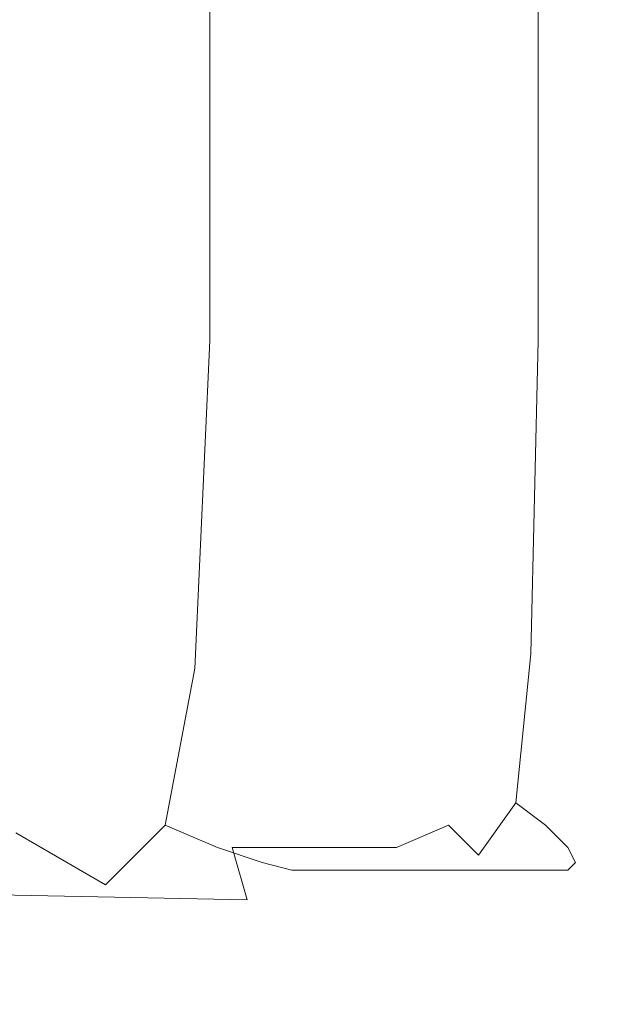
# Model space of a CAD drawing. Extents: x -847 to 847, y -375 to 375.
# Drawn here: x 840 to 847, y -375 to -362 of the extents above; entities that cross this region are included whole.
import ezdxf

# ---------------------------------------------------------------- set-up
doc = ezdxf.new("R2010")
doc.units = 0
doc.header["$LTSCALE"] = 500
doc.header["$MEASUREMENT"] = 0
doc.layers.add('CRS0', color=7, linetype='Continuous')

msp = doc.modelspace()

# ---------------------------------------------------------------- linework, layer by layer
at = {"layer": 'CRS0', "lineweight": 0}
for points, invisible_edges in [([(841.1, -358.2, 149.2), (839.4, -364.6, 148.6), (839.4, -357.1, 148.6), (841.1, -358.2, 149.2)], 15), ([(842.7, -357.7, 203.1), (839.4, -361.9, 203.1), (842.5, -364.8, 202.9), (842.7, -357.7, 203.1)], 15), ([(844.2, -365.9, 202.8), (842.7, -357.7, 203.1), (842.5, -364.8, 202.9), (844.2, -365.9, 202.8)], 15), ([(842.7, -357.7, 203.1), (844.2, -365.9, 202.8), (844.2, -358.5, 203), (842.7, -357.7, 203.1)], 15), ([(839.4, -364.6, 148.6), (841.1, -358.2, 149.2), (841.1, -365.8, 149.2), (839.4, -364.6, 148.6)], 15), ([(842.1, -366.3, 150.3), (841.1, -358.2, 149.2), (842.1, -358.7, 150.3), (842.1, -366.3, 150.3)], 15), ([(841.1, -358.2, 149.2), (842.1, -366.3, 150.3), (841.1, -365.8, 149.2), (841.1, -358.2, 149.2)], 15), ([(844.2, -365.9, 202.8), (845.1, -358.6, 202.7), (844.2, -358.5, 203), (844.2, -365.9, 202.8)], 15), ([(845.1, -358.6, 202.7), (844.2, -365.9, 202.8), (845.1, -366, 202.5), (845.1, -358.6, 202.7)], 15), ([(845.9, -366.1, 202.1), (845.1, -358.6, 202.7), (845.1, -366, 202.5), (845.9, -366.1, 202.1)], 15), ([(845.1, -358.6, 202.7), (845.9, -366.1, 202.1), (845.9, -358.7, 202.3), (845.1, -358.6, 202.7)], 15), ([(842.7, -358.8, 151.9), (842.1, -366.3, 150.3), (842.1, -358.7, 150.3), (842.7, -358.8, 151.9)], 13), ([(845.9, -366.1, 202.1), (846.5, -358.8, 201.5), (845.9, -358.7, 202.3), (845.9, -366.1, 202.1)], 15), ([(842.1, -366.3, 150.3), (842.7, -358.8, 151.9), (842.7, -366.5, 151.9), (842.1, -366.3, 150.3)], 15), ([(843.2, -366.7, 154.1), (842.7, -358.8, 151.9), (843.2, -358.9, 154.1), (843.2, -366.7, 154.1)], 15), ([(842.7, -358.8, 151.9), (843.2, -366.7, 154.1), (842.7, -366.5, 151.9), (842.7, -358.8, 151.9)], 15), ([(843.6, -359, 156.8), (843.2, -366.7, 154.1), (843.2, -358.9, 154.1), (843.6, -359, 156.8)], 15), ([(846.5, -358.8, 201.5), (845.9, -366.1, 202.1), (846.5, -366.3, 201.4), (846.5, -358.8, 201.5)], 15), ([(847, -366.5, 200.3), (846.5, -358.8, 201.5), (846.5, -366.3, 201.4), (847, -366.5, 200.3)], 13), ([(846.5, -358.8, 201.5), (847, -366.5, 200.3), (847, -358.8, 200.3), (846.5, -358.8, 201.5)], 15), ([(847, -366.5, 200.3), (847.3, -358.9, 198.8), (847, -358.8, 200.3), (847, -366.5, 200.3)], 15), ([(847.3, -358.9, 198.8), (847, -366.5, 200.3), (847.3, -366.6, 198.7), (847.3, -358.9, 198.8)], 15), ([(847.4, -366.7, 196.5), (847.3, -358.9, 198.8), (847.3, -366.6, 198.7), (847.4, -366.7, 196.5)], 15), ([(847.3, -358.9, 198.8), (847.4, -366.7, 196.5), (847.4, -359, 196.5), (847.3, -358.9, 198.8)], 15), ([(843.2, -366.7, 154.1), (843.6, -359, 156.8), (843.6, -366.7, 156.8), (843.2, -366.7, 154.1)], 15), ([(844, -366.7, 159.7), (843.6, -359, 156.8), (844, -359, 159.7), (844, -366.7, 159.7)], 15), ([(843.6, -359, 156.8), (844, -366.7, 159.7), (843.6, -366.7, 156.8), (843.6, -359, 156.8)], 15), ([(844, -366.7, 159.7), (844.4, -359, 162.9), (844.4, -366.7, 162.9), (844, -366.7, 159.7)], 15), ([(844.4, -359, 162.9), (844, -366.7, 159.7), (844, -359, 159.7), (844.4, -359, 162.9)], 15), ([(844.7, -366.7, 166), (844.4, -359, 162.9), (844.7, -359, 166), (844.7, -366.7, 166)], 15), ([(844.4, -359, 162.9), (844.7, -366.7, 166), (844.4, -366.7, 162.9), (844.4, -359, 162.9)], 15), ([(844.7, -366.7, 166), (845.1, -359, 169.1), (845.1, -366.7, 169.1), (844.7, -366.7, 166)], 15), ([(845.1, -359, 169.1), (844.7, -366.7, 166), (844.7, -359, 166), (845.1, -359, 169.1)], 15), ([(845.4, -366.7, 172.2), (845.1, -359, 169.1), (845.4, -359, 172.2), (845.4, -366.7, 172.2)], 15), ([(845.1, -359, 169.1), (845.4, -366.7, 172.2), (845.1, -366.7, 169.1), (845.1, -359, 169.1)], 15), ([(845.4, -366.7, 172.2), (845.7, -359, 175.3), (845.7, -366.7, 175.3), (845.4, -366.7, 172.2)], 15), ([(845.7, -359, 175.3), (845.4, -366.7, 172.2), (845.4, -359, 172.2), (845.7, -359, 175.3)], 15), ([(846, -366.7, 178.4), (845.7, -359, 175.3), (846, -359, 178.4), (846, -366.7, 178.4)], 15), ([(845.7, -359, 175.3), (846, -366.7, 178.4), (845.7, -366.7, 175.3), (845.7, -359, 175.3)], 15), ([(846, -366.7, 178.4), (846.3, -359, 181.5), (846.3, -366.7, 181.5), (846, -366.7, 178.4)], 15), ([(846.3, -359, 181.5), (846, -366.7, 178.4), (846, -359, 178.4), (846.3, -359, 181.5)], 15), ([(846.6, -366.7, 184.6), (846.3, -359, 181.5), (846.6, -359, 184.6), (846.6, -366.7, 184.6)], 15), ([(846.3, -359, 181.5), (846.6, -366.7, 184.6), (846.3, -366.7, 181.5), (846.3, -359, 181.5)], 15), ([(846.6, -366.7, 184.6), (846.8, -359, 187.8), (846.8, -366.7, 187.8), (846.6, -366.7, 184.6)], 15), ([(846.8, -359, 187.8), (846.6, -366.7, 184.6), (846.6, -359, 184.6), (846.8, -359, 187.8)], 15), ([(847.1, -366.7, 190.9), (846.8, -359, 187.8), (847.1, -359, 190.9), (847.1, -366.7, 190.9)], 15), ([(846.8, -359, 187.8), (847.1, -366.7, 190.9), (846.8, -366.7, 187.8), (846.8, -359, 187.8)], 15), ([(847.1, -366.7, 190.9), (847.3, -359, 193.8), (847.3, -366.7, 193.8), (847.1, -366.7, 190.9)], 15), ([(847.3, -359, 193.8), (847.1, -366.7, 190.9), (847.1, -359, 190.9), (847.3, -359, 193.8)], 15), ([(847.4, -366.7, 196.5), (847.3, -359, 193.8), (847.4, -359, 196.5), (847.4, -366.7, 196.5)], 15), ([(847.3, -359, 193.8), (847.4, -366.7, 196.5), (847.3, -366.7, 193.8), (847.3, -359, 193.8)], 15), ([(842.3, -368.9, 202.8), (839.4, -361.9, 203.1), (838.4, -366, 202.9), (842.3, -368.9, 202.8)], 15), ([(839.4, -361.9, 203.1), (842.3, -368.9, 202.8), (842.5, -364.8, 202.9), (839.4, -361.9, 203.1)], 15), ([(839.4, -364.6, 148.6), (840.9, -370.1, 149.2), (839.2, -368.8, 148.6), (839.4, -364.6, 148.6)], 15), ([(840.9, -370.1, 149.2), (839.4, -364.6, 148.6), (841.1, -365.8, 149.2), (840.9, -370.1, 149.2)], 15), ([(842.3, -368.9, 202.8), (844.2, -365.9, 202.8), (842.5, -364.8, 202.9), (842.3, -368.9, 202.8)], 15), ([(842.1, -366.3, 150.3), (840.9, -370.1, 149.2), (841.1, -365.8, 149.2), (842.1, -366.3, 150.3)], 15), ([(844.2, -365.9, 202.8), (842.3, -368.9, 202.8), (844.2, -369.9, 202.6), (844.2, -365.9, 202.8)], 15), ([(844.2, -365.9, 202.8), (845.1, -370.1, 202.4), (845.1, -366, 202.5), (844.2, -365.9, 202.8)], 15), ([(845.1, -370.1, 202.4), (844.2, -365.9, 202.8), (844.2, -369.9, 202.6), (845.1, -370.1, 202.4)], 15), ([(837.9, -369, 202.7), (842.3, -368.9, 202.8), (838.4, -366, 202.9), (837.9, -369, 202.7)], 15), ([(845.1, -370.1, 202.4), (845.9, -366.1, 202.1), (845.1, -366, 202.5), (845.1, -370.1, 202.4)], 15), ([(845.9, -366.1, 202.1), (845.1, -370.1, 202.4), (845.8, -370.3, 202), (845.9, -366.1, 202.1)], 15), ([(846.4, -370.5, 201.4), (845.9, -366.1, 202.1), (845.8, -370.3, 202), (846.4, -370.5, 201.4)], 15), ([(845.9, -366.1, 202.1), (846.4, -370.5, 201.4), (846.5, -366.3, 201.4), (845.9, -366.1, 202.1)], 15), ([(840.9, -370.1, 149.2), (842.1, -366.3, 150.3), (841.9, -370.7, 150.3), (840.9, -370.1, 149.2)], 13), ([(842.1, -366.3, 150.3), (842.6, -370.9, 151.9), (841.9, -370.7, 150.3), (842.1, -366.3, 150.3)], 15), ([(842.6, -370.9, 151.9), (842.1, -366.3, 150.3), (842.7, -366.5, 151.9), (842.6, -370.9, 151.9)], 15), ([(846.4, -370.5, 201.4), (847, -366.5, 200.3), (846.5, -366.3, 201.4), (846.4, -370.5, 201.4)], 11), ([(843.2, -366.7, 154.1), (842.6, -370.9, 151.9), (842.7, -366.5, 151.9), (843.2, -366.7, 154.1)], 15), ([(847, -366.5, 200.3), (846.4, -370.5, 201.4), (846.9, -370.8, 200.2), (847, -366.5, 200.3)], 15), ([(847.2, -371, 198.7), (847, -366.5, 200.3), (846.9, -370.8, 200.2), (847.2, -371, 198.7)], 15), ([(847, -366.5, 200.3), (847.2, -371, 198.7), (847.3, -366.6, 198.7), (847, -366.5, 200.3)], 15), ([(847.2, -371, 198.7), (847.4, -366.7, 196.5), (847.3, -366.6, 198.7), (847.2, -371, 198.7)], 15), ([(842.6, -370.9, 151.9), (843.2, -366.7, 154.1), (843.1, -371.1, 154.1), (842.6, -370.9, 151.9)], 15), ([(843.2, -366.7, 154.1), (843.5, -371.2, 156.8), (843.1, -371.1, 154.1), (843.2, -366.7, 154.1)], 15), ([(843.5, -371.2, 156.8), (843.2, -366.7, 154.1), (843.6, -366.7, 156.8), (843.5, -371.2, 156.8)], 15), ([(844, -366.7, 159.7), (843.5, -371.2, 156.8), (843.6, -366.7, 156.8), (844, -366.7, 159.7)], 15), ([(843.5, -371.2, 156.8), (844, -366.7, 159.7), (843.9, -371.2, 159.7), (843.5, -371.2, 156.8)], 15), ([(844, -366.7, 159.7), (844.3, -371.2, 162.9), (843.9, -371.2, 159.7), (844, -366.7, 159.7)], 15), ([(844.3, -371.2, 162.9), (844, -366.7, 159.7), (844.4, -366.7, 162.9), (844.3, -371.2, 162.9)], 15), ([(844.7, -366.7, 166), (844.3, -371.2, 162.9), (844.4, -366.7, 162.9), (844.7, -366.7, 166)], 15), ([(844.3, -371.2, 162.9), (844.7, -366.7, 166), (844.6, -371.2, 166), (844.3, -371.2, 162.9)], 15), ([(844.7, -366.7, 166), (845, -371.2, 169.1), (844.6, -371.2, 166), (844.7, -366.7, 166)], 15), ([(845, -371.2, 169.1), (844.7, -366.7, 166), (845.1, -366.7, 169.1), (845, -371.2, 169.1)], 15), ([(845.4, -366.7, 172.2), (845, -371.2, 169.1), (845.1, -366.7, 169.1), (845.4, -366.7, 172.2)], 15), ([(845, -371.2, 169.1), (845.4, -366.7, 172.2), (845.3, -371.2, 172.2), (845, -371.2, 169.1)], 15), ([(845.4, -366.7, 172.2), (845.6, -371.2, 175.3), (845.3, -371.2, 172.2), (845.4, -366.7, 172.2)], 15), ([(845.6, -371.2, 175.3), (845.4, -366.7, 172.2), (845.7, -366.7, 175.3), (845.6, -371.2, 175.3)], 15), ([(846, -366.7, 178.4), (845.6, -371.2, 175.3), (845.7, -366.7, 175.3), (846, -366.7, 178.4)], 15), ([(845.6, -371.2, 175.3), (846, -366.7, 178.4), (845.9, -371.2, 178.4), (845.6, -371.2, 175.3)], 15), ([(846, -366.7, 178.4), (846.2, -371.2, 181.5), (845.9, -371.2, 178.4), (846, -366.7, 178.4)], 15), ([(846.2, -371.2, 181.5), (846, -366.7, 178.4), (846.3, -366.7, 181.5), (846.2, -371.2, 181.5)], 15), ([(846.6, -366.7, 184.6), (846.2, -371.2, 181.5), (846.3, -366.7, 181.5), (846.6, -366.7, 184.6)], 15), ([(846.2, -371.2, 181.5), (846.6, -366.7, 184.6), (846.5, -371.2, 184.6), (846.2, -371.2, 181.5)], 15), ([(846.6, -366.7, 184.6), (846.7, -371.2, 187.8), (846.5, -371.2, 184.6), (846.6, -366.7, 184.6)], 15), ([(846.7, -371.2, 187.8), (846.6, -366.7, 184.6), (846.8, -366.7, 187.8), (846.7, -371.2, 187.8)], 15), ([(847.1, -366.7, 190.9), (846.7, -371.2, 187.8), (846.8, -366.7, 187.8), (847.1, -366.7, 190.9)], 15), ([(846.7, -371.2, 187.8), (847.1, -366.7, 190.9), (847, -371.2, 190.9), (846.7, -371.2, 187.8)], 15), ([(847.1, -366.7, 190.9), (847.2, -371.2, 193.8), (847, -371.2, 190.9), (847.1, -366.7, 190.9)], 15), ([(847.2, -371.2, 193.8), (847.1, -366.7, 190.9), (847.3, -366.7, 193.8), (847.2, -371.2, 193.8)], 15), ([(847.4, -366.7, 196.5), (847.2, -371.2, 193.8), (847.3, -366.7, 193.8), (847.4, -366.7, 196.5)], 15), ([(847.2, -371.2, 193.8), (847.4, -366.7, 196.5), (847.3, -371.1, 196.5), (847.2, -371.2, 193.8)], 15), ([(847.4, -366.7, 196.5), (847.2, -371, 198.7), (847.3, -371.1, 196.5), (847.4, -366.7, 196.5)], 15), ([(840.9, -370.1, 149.2), (838.7, -370.8, 148.6), (839.2, -368.8, 148.6), (840.9, -370.1, 149.2)], 15), ([(842.3, -368.9, 202.8), (837.9, -369, 202.7), (842.2, -371.1, 202.6), (842.3, -368.9, 202.8)], 15), ([(844.2, -371.8, 202.5), (842.3, -368.9, 202.8), (842.2, -371.1, 202.6), (844.2, -371.8, 202.5)], 15), ([(842.3, -368.9, 202.8), (844.2, -371.8, 202.5), (844.2, -369.9, 202.6), (842.3, -368.9, 202.8)], 15), ([(842.2, -372.2, 202.4), (837.9, -369, 202.7), (837.7, -371.1, 202.5), (842.2, -372.2, 202.4)], 15), ([(837.9, -369, 202.7), (842.2, -372.2, 202.4), (842.2, -371.1, 202.6), (837.9, -369, 202.7)], 15), ([(844.2, -371.8, 202.5), (845.1, -370.1, 202.4), (844.2, -369.9, 202.6), (844.2, -371.8, 202.5)], 15), ([(838.7, -370.8, 148.6), (840.9, -370.1, 149.2), (840.5, -372.1, 149.2), (838.7, -370.8, 148.6)], 15), ([(840.9, -370.1, 149.2), (841.5, -372.8, 150.3), (840.5, -372.1, 149.2), (840.9, -370.1, 149.2)], 15), ([(841.5, -372.8, 150.3), (840.9, -370.1, 149.2), (841.9, -370.7, 150.3), (841.5, -372.8, 150.3)], 15), ([(845.1, -370.1, 202.4), (844.2, -371.8, 202.5), (845, -371.9, 202.3), (845.1, -370.1, 202.4)], 15), ([(845.7, -372.1, 202), (845.1, -370.1, 202.4), (845, -371.9, 202.3), (845.7, -372.1, 202)], 15), ([(845.1, -370.1, 202.4), (845.7, -372.1, 202), (845.8, -370.3, 202), (845.1, -370.1, 202.4)], 15), ([(845.7, -372.1, 202), (846.4, -370.5, 201.4), (845.8, -370.3, 202), (845.7, -372.1, 202)], 15), ([(846.4, -370.5, 201.4), (845.7, -372.1, 202), (846.2, -372.5, 201.3), (846.4, -370.5, 201.4)], 15), ([(846.6, -372.8, 200.2), (846.4, -370.5, 201.4), (846.2, -372.5, 201.3), (846.6, -372.8, 200.2)], 13), ([(846.4, -370.5, 201.4), (846.6, -372.8, 200.2), (846.9, -370.8, 200.2), (846.4, -370.5, 201.4)], 15), ([(842.6, -370.9, 151.9), (841.5, -372.8, 150.3), (841.9, -370.7, 150.3), (842.6, -370.9, 151.9)], 13), ([(839.5, -372.9, 149.2), (838.7, -370.8, 148.6), (840.5, -372.1, 149.2), (839.5, -372.9, 149.2)], 15), ([(841.5, -372.8, 150.3), (842.6, -370.9, 151.9), (842.2, -373.1, 151.9), (841.5, -372.8, 150.3)], 15), ([(842.6, -370.9, 151.9), (842.8, -373.3, 154.1), (842.2, -373.1, 151.9), (842.6, -370.9, 151.9)], 15), ([(842.8, -373.3, 154.1), (842.6, -370.9, 151.9), (843.1, -371.1, 154.1), (842.8, -373.3, 154.1)], 15), ([(846.6, -372.8, 200.2), (847.2, -371, 198.7), (846.9, -370.8, 200.2), (846.6, -372.8, 200.2)], 15), ([(847.2, -371, 198.7), (846.6, -372.8, 200.2), (846.9, -373.1, 198.7), (847.2, -371, 198.7)], 15), ([(847, -373.3, 196.5), (847.2, -371, 198.7), (846.9, -373.1, 198.7), (847, -373.3, 196.5)], 15), ([(847.2, -371, 198.7), (847, -373.3, 196.5), (847.3, -371.1, 196.5), (847.2, -371, 198.7)], 15), ([(837.7, -372.7, 202), (842.2, -372.2, 202.4), (837.7, -371.1, 202.5), (837.7, -372.7, 202)], 15), ([(842.2, -372.2, 202.4), (844.2, -371.8, 202.5), (842.2, -371.1, 202.6), (842.2, -372.2, 202.4)], 15), ([(843.5, -371.2, 156.8), (842.8, -373.3, 154.1), (843.1, -371.1, 154.1), (843.5, -371.2, 156.8)], 15), ([(847, -373.3, 196.5), (847.2, -371.2, 193.8), (847.3, -371.1, 196.5), (847, -373.3, 196.5)], 15), ([(842.8, -373.3, 154.1), (843.5, -371.2, 156.8), (843.2, -373.4, 156.8), (842.8, -373.3, 154.1)], 15), ([(843.5, -371.2, 156.8), (843.6, -373.4, 159.7), (843.2, -373.4, 156.8), (843.5, -371.2, 156.8)], 13), ([(843.6, -373.4, 159.7), (843.5, -371.2, 156.8), (843.9, -371.2, 159.7), (843.6, -373.4, 159.7)], 15), ([(843.6, -373.4, 159.7), (844.3, -371.2, 162.9), (844, -373.4, 162.9), (843.6, -373.4, 159.7)], 15), ([(844.3, -371.2, 162.9), (843.6, -373.4, 159.7), (843.9, -371.2, 159.7), (844.3, -371.2, 162.9)], 15), ([(844.3, -371.2, 162.9), (844.4, -373.4, 166), (844, -373.4, 162.9), (844.3, -371.2, 162.9)], 15), ([(844.4, -373.4, 166), (844.3, -371.2, 162.9), (844.6, -371.2, 166), (844.4, -373.4, 166)], 15), ([(844.4, -373.4, 166), (845, -371.2, 169.1), (844.7, -373.4, 169.1), (844.4, -373.4, 166)], 15), ([(845, -371.2, 169.1), (844.4, -373.4, 166), (844.6, -371.2, 166), (845, -371.2, 169.1)], 15), ([(845, -371.2, 169.1), (845, -373.4, 172.2), (844.7, -373.4, 169.1), (845, -371.2, 169.1)], 13), ([(845, -373.4, 172.2), (845.6, -371.2, 175.3), (845.3, -373.4, 175.3), (845, -373.4, 172.2)], 15), ([(845.6, -371.2, 175.3), (845, -373.4, 172.2), (845.3, -371.2, 172.2), (845.6, -371.2, 175.3)], 15), ([(845, -373.4, 172.2), (845, -371.2, 169.1), (845.3, -371.2, 172.2), (845, -373.4, 172.2)], 15), ([(845.6, -371.2, 175.3), (845.6, -373.4, 178.4), (845.3, -373.4, 175.3), (845.6, -371.2, 175.3)], 15), ([(845.6, -373.4, 178.4), (846.2, -371.2, 181.5), (845.9, -373.4, 181.5), (845.6, -373.4, 178.4)], 15), ([(846.2, -371.2, 181.5), (845.6, -373.4, 178.4), (845.9, -371.2, 178.4), (846.2, -371.2, 181.5)], 15), ([(845.6, -373.4, 178.4), (845.6, -371.2, 175.3), (845.9, -371.2, 178.4), (845.6, -373.4, 178.4)], 15), ([(846.2, -371.2, 181.5), (846.2, -373.4, 184.6), (845.9, -373.4, 181.5), (846.2, -371.2, 181.5)], 13), ([(846.2, -373.4, 184.6), (846.7, -371.2, 187.8), (846.4, -373.4, 187.8), (846.2, -373.4, 184.6)], 15), ([(846.7, -371.2, 187.8), (846.2, -373.4, 184.6), (846.5, -371.2, 184.6), (846.7, -371.2, 187.8)], 15), ([(846.2, -373.4, 184.6), (846.2, -371.2, 181.5), (846.5, -371.2, 184.6), (846.2, -373.4, 184.6)], 15), ([(846.7, -371.2, 187.8), (846.7, -373.4, 190.9), (846.4, -373.4, 187.8), (846.7, -371.2, 187.8)], 15), ([(846.7, -373.4, 190.9), (847.2, -371.2, 193.8), (846.9, -373.4, 193.8), (846.7, -373.4, 190.9)], 15), ([(847.2, -371.2, 193.8), (846.7, -373.4, 190.9), (847, -371.2, 190.9), (847.2, -371.2, 193.8)], 15), ([(846.7, -373.4, 190.9), (846.7, -371.2, 187.8), (847, -371.2, 190.9), (846.7, -373.4, 190.9)], 15), ([(847.2, -371.2, 193.8), (847, -373.3, 196.5), (846.9, -373.4, 193.8), (847.2, -371.2, 193.8)], 13), ([(844.2, -371.8, 202.5), (842.2, -372.2, 202.4), (844.3, -372.5, 202.3), (844.2, -371.8, 202.5)], 15), ([(844.2, -371.8, 202.5), (844.9, -372.4, 202.2), (845, -371.9, 202.3), (844.2, -371.8, 202.5)], 15), ([(844.9, -372.4, 202.2), (844.2, -371.8, 202.5), (844.3, -372.5, 202.3), (844.9, -372.4, 202.2)], 15), ([(844.9, -372.4, 202.2), (845.7, -372.1, 202), (845, -371.9, 202.3), (844.9, -372.4, 202.2)], 15), ([(841.5, -372.8, 150.3), (839.5, -372.9, 149.2), (840.5, -372.1, 149.2), (841.5, -372.8, 150.3)], 15), ([(845.7, -372.1, 202), (844.9, -372.4, 202.2), (845.3, -372.8, 201.9), (845.7, -372.1, 202)], 15), ([(845.7, -373.2, 201.3), (845.7, -372.1, 202), (845.3, -372.8, 201.9), (845.7, -373.2, 201.3)], 15), ([(845.7, -372.1, 202), (845.7, -373.2, 201.3), (846.2, -372.5, 201.3), (845.7, -372.1, 202)], 15), ([(842.2, -372.2, 202.4), (837.7, -372.7, 202), (842.4, -373.1, 202), (842.2, -372.2, 202.4)], 15), ([(844.6, -373.1, 202), (842.2, -372.2, 202.4), (842.4, -373.1, 202), (844.6, -373.1, 202)], 15), ([(842.2, -372.2, 202.4), (844.6, -373.1, 202), (844.3, -372.5, 202.3), (842.2, -372.2, 202.4)], 15), ([(844.6, -373.1, 202), (844.9, -372.4, 202.2), (844.3, -372.5, 202.3), (844.6, -373.1, 202)], 15), ([(844.9, -372.4, 202.2), (844.6, -373.1, 202), (845.3, -372.8, 201.9), (844.9, -372.4, 202.2)], 13), ([(845.7, -373.2, 201.3), (846.6, -372.8, 200.2), (846.2, -372.5, 201.3), (845.7, -373.2, 201.3)], 9), ([(837.7, -372.7, 202), (842.6, -373.8, 201.4), (842.4, -373.1, 202), (837.7, -372.7, 202)], 15), ([(842.6, -373.8, 201.4), (837.7, -372.7, 202), (837.8, -373.7, 201.4), (842.6, -373.8, 201.4)], 15), ([(839.4, -374.1, 150.3), (839.5, -372.9, 149.2), (840.7, -373.6, 150.3), (839.4, -374.1, 150.3)], 13), ([(839.5, -372.9, 149.2), (841.5, -372.8, 150.3), (840.7, -373.6, 150.3), (839.5, -372.9, 149.2)], 15), ([(841.5, -372.8, 150.3), (841.5, -374, 151.9), (840.7, -373.6, 150.3), (841.5, -372.8, 150.3)], 11), ([(841.5, -374, 151.9), (841.5, -372.8, 150.3), (842.2, -373.1, 151.9), (841.5, -374, 151.9)], 13), ([(844.6, -373.1, 202), (845.7, -373.2, 201.3), (845.3, -372.8, 201.9), (844.6, -373.1, 202)], 13), ([(846.6, -372.8, 200.2), (845.7, -373.2, 201.3), (846.1, -373.6, 200.2), (846.6, -372.8, 200.2)], 15), ([(846.3, -374, 198.7), (846.6, -372.8, 200.2), (846.1, -373.6, 200.2), (846.3, -374, 198.7)], 15), ([(846.6, -372.8, 200.2), (846.3, -374, 198.7), (846.9, -373.1, 198.7), (846.6, -372.8, 200.2)], 11), ([(842.8, -373.3, 154.1), (841.5, -374, 151.9), (842.2, -373.1, 151.9), (842.8, -373.3, 154.1)], 11), ([(842.6, -373.8, 201.4), (844.6, -373.1, 202), (842.4, -373.1, 202), (842.6, -373.8, 201.4)], 9), ([(844.6, -373.1, 202), (842.6, -373.8, 201.4), (844.9, -373.6, 201.3), (844.6, -373.1, 202)], 15), ([(845.7, -373.2, 201.3), (844.6, -373.1, 202), (844.9, -373.6, 201.3), (845.7, -373.2, 201.3)], 15), ([(846.3, -374, 198.7), (847, -373.3, 196.5), (846.9, -373.1, 198.7), (846.3, -374, 198.7)], 13), ([(845.2, -374.1, 200.2), (845.7, -373.2, 201.3), (844.9, -373.6, 201.3), (845.2, -374.1, 200.2)], 15), ([(845.7, -373.2, 201.3), (845.2, -374.1, 200.2), (846.1, -373.6, 200.2), (845.7, -373.2, 201.3)], 15), ([(841.5, -374, 151.9), (842.8, -373.3, 154.1), (842.1, -374.2, 154.1), (841.5, -374, 151.9)], 15), ([(842.8, -373.3, 154.1), (842.6, -374.3, 156.8), (842.1, -374.2, 154.1), (842.8, -373.3, 154.1)], 15), ([(842.6, -374.3, 156.8), (842.8, -373.3, 154.1), (843.2, -373.4, 156.8), (842.6, -374.3, 156.8)], 13), ([(843.6, -373.4, 159.7), (842.6, -374.3, 156.8), (843.2, -373.4, 156.8), (843.6, -373.4, 159.7)], 15), ([(842.6, -374.3, 156.8), (843.6, -373.4, 159.7), (843.1, -374.3, 159.7), (842.6, -374.3, 156.8)], 15), ([(843.6, -373.4, 159.7), (843.4, -374.3, 162.9), (843.1, -374.3, 159.7), (843.6, -373.4, 159.7)], 15), ([(843.4, -374.3, 162.9), (843.6, -373.4, 159.7), (844, -373.4, 162.9), (843.4, -374.3, 162.9)], 13), ([(844.4, -373.4, 166), (843.4, -374.3, 162.9), (844, -373.4, 162.9), (844.4, -373.4, 166)], 11), ([(843.4, -374.3, 162.9), (844.4, -373.4, 166), (843.8, -374.3, 166), (843.4, -374.3, 162.9)], 15), ([(844.4, -373.4, 166), (844.1, -374.3, 169.1), (843.8, -374.3, 166), (844.4, -373.4, 166)], 15), ([(844.1, -374.3, 169.1), (844.4, -373.4, 166), (844.7, -373.4, 169.1), (844.1, -374.3, 169.1)], 13), ([(845, -373.4, 172.2), (844.1, -374.3, 169.1), (844.7, -373.4, 169.1), (845, -373.4, 172.2)], 15), ([(844.1, -374.3, 169.1), (845, -373.4, 172.2), (844.4, -374.3, 172.2), (844.1, -374.3, 169.1)], 15), ([(845, -373.4, 172.2), (844.7, -374.3, 175.3), (844.4, -374.3, 172.2), (845, -373.4, 172.2)], 15), ([(845.6, -373.4, 178.4), (844.7, -374.3, 175.3), (845.3, -373.4, 175.3), (845.6, -373.4, 178.4)], 11), ([(844.7, -374.3, 175.3), (845.6, -373.4, 178.4), (845, -374.3, 178.4), (844.7, -374.3, 175.3)], 15), ([(844.7, -374.3, 175.3), (845, -373.4, 172.2), (845.3, -373.4, 175.3), (844.7, -374.3, 175.3)], 13), ([(845.6, -373.4, 178.4), (845.3, -374.3, 181.5), (845, -374.3, 178.4), (845.6, -373.4, 178.4)], 15), ([(845.3, -374.3, 181.5), (845.6, -373.4, 178.4), (845.9, -373.4, 181.5), (845.3, -374.3, 181.5)], 13), ([(846.2, -373.4, 184.6), (845.3, -374.3, 181.5), (845.9, -373.4, 181.5), (846.2, -373.4, 184.6)], 15), ([(845.3, -374.3, 181.5), (846.2, -373.4, 184.6), (845.6, -374.3, 184.6), (845.3, -374.3, 181.5)], 15), ([(846.2, -373.4, 184.6), (845.9, -374.3, 187.8), (845.6, -374.3, 184.6), (846.2, -373.4, 184.6)], 15), ([(846.7, -373.4, 190.9), (845.9, -374.3, 187.8), (846.4, -373.4, 187.8), (846.7, -373.4, 190.9)], 11), ([(845.9, -374.3, 187.8), (846.7, -373.4, 190.9), (846.1, -374.3, 190.9), (845.9, -374.3, 187.8)], 15), ([(845.9, -374.3, 187.8), (846.2, -373.4, 184.6), (846.4, -373.4, 187.8), (845.9, -374.3, 187.8)], 13), ([(846.7, -373.4, 190.9), (846.3, -374.3, 193.8), (846.1, -374.3, 190.9), (846.7, -373.4, 190.9)], 15), ([(847, -373.3, 196.5), (846.3, -374, 198.7), (846.4, -374.2, 196.5), (847, -373.3, 196.5)], 15), ([(847, -373.3, 196.5), (846.3, -374.3, 193.8), (846.9, -373.4, 193.8), (847, -373.3, 196.5)], 15), ([(846.3, -374.3, 193.8), (847, -373.3, 196.5), (846.4, -374.2, 196.5), (846.3, -374.3, 193.8)], 15), ([(846.3, -374.3, 193.8), (846.7, -373.4, 190.9), (846.9, -373.4, 193.8), (846.3, -374.3, 193.8)], 13), ([(841.5, -374, 151.9), (839.4, -374.1, 150.3), (840.7, -373.6, 150.3), (841.5, -374, 151.9)], 15), ([(842.6, -373.8, 201.4), (845.2, -374.1, 200.2), (844.9, -373.6, 201.3), (842.6, -373.8, 201.4)], 15), ([(845.2, -374.1, 200.2), (846.3, -374, 198.7), (846.1, -373.6, 200.2), (845.2, -374.1, 200.2)], 15), ([(837.9, -374.4, 200.2), (842.6, -373.8, 201.4), (837.8, -373.7, 201.4), (837.9, -374.4, 200.2)], 13), ([(842.6, -373.8, 201.4), (837.9, -374.4, 200.2), (842.8, -374.3, 200.2), (842.6, -373.8, 201.4)], 15), ([(845.2, -374.1, 200.2), (842.6, -373.8, 201.4), (842.8, -374.3, 200.2), (845.2, -374.1, 200.2)], 15), ([(839.4, -374.1, 150.3), (841.5, -374, 151.9), (840.4, -374.5, 151.9), (839.4, -374.1, 150.3)], 15), ([(841.5, -374, 151.9), (841.1, -374.7, 154.1), (840.4, -374.5, 151.9), (841.5, -374, 151.9)], 15), ([(841.1, -374.7, 154.1), (841.5, -374, 151.9), (842.1, -374.2, 154.1), (841.1, -374.7, 154.1)], 15), ([(846.3, -374, 198.7), (845.2, -374.1, 200.2), (845.4, -374.5, 198.7), (846.3, -374, 198.7)], 15), ([(845.4, -374.7, 196.5), (846.3, -374, 198.7), (845.4, -374.5, 198.7), (845.4, -374.7, 196.5)], 15), ([(846.3, -374, 198.7), (845.4, -374.7, 196.5), (846.4, -374.2, 196.5), (846.3, -374, 198.7)], 15), ([(837.7, -374.7, 151.9), (839.4, -374.1, 150.3), (840.4, -374.5, 151.9), (837.7, -374.7, 151.9)], 15), ([(842.6, -374.3, 156.8), (841.1, -374.7, 154.1), (842.1, -374.2, 154.1), (842.6, -374.3, 156.8)], 15), ([(843, -374.7, 198.7), (845.2, -374.1, 200.2), (842.8, -374.3, 200.2), (843, -374.7, 198.7)], 15), ([(845.2, -374.1, 200.2), (843, -374.7, 198.7), (845.4, -374.5, 198.7), (845.2, -374.1, 200.2)], 15), ([(845.4, -374.7, 196.5), (846.3, -374.3, 193.8), (846.4, -374.2, 196.5), (845.4, -374.7, 196.5)], 15), ([(837.9, -374.4, 200.2), (843, -374.7, 198.7), (842.8, -374.3, 200.2), (837.9, -374.4, 200.2)], 15), ([(841.1, -374.7, 154.1), (842.6, -374.3, 156.8), (841.6, -374.8, 156.8), (841.1, -374.7, 154.1)], 15), ([(842.6, -374.3, 156.8), (842.1, -374.8, 159.7), (841.6, -374.8, 156.8), (842.6, -374.3, 156.8)], 15), ([(842.1, -374.8, 159.7), (843.4, -374.3, 162.9), (842.4, -374.8, 162.9), (842.1, -374.8, 159.7)], 15), ([(843.4, -374.3, 162.9), (842.1, -374.8, 159.7), (843.1, -374.3, 159.7), (843.4, -374.3, 162.9)], 15), ([(842.1, -374.8, 159.7), (842.6, -374.3, 156.8), (843.1, -374.3, 159.7), (842.1, -374.8, 159.7)], 15), ([(843.4, -374.3, 162.9), (842.8, -374.8, 166), (842.4, -374.8, 162.9), (843.4, -374.3, 162.9)], 15), ([(842.8, -374.8, 166), (843.4, -374.3, 162.9), (843.8, -374.3, 166), (842.8, -374.8, 166)], 15), ([(842.8, -374.8, 166), (844.1, -374.3, 169.1), (843.1, -374.8, 169.1), (842.8, -374.8, 166)], 15), ([(844.1, -374.3, 169.1), (842.8, -374.8, 166), (843.8, -374.3, 166), (844.1, -374.3, 169.1)], 15), ([(844.1, -374.3, 169.1), (843.4, -374.8, 172.2), (843.1, -374.8, 169.1), (844.1, -374.3, 169.1)], 15), ([(843.4, -374.8, 172.2), (844.7, -374.3, 175.3), (843.7, -374.8, 175.3), (843.4, -374.8, 172.2)], 15), ([(844.7, -374.3, 175.3), (843.4, -374.8, 172.2), (844.4, -374.3, 172.2), (844.7, -374.3, 175.3)], 15), ([(843.4, -374.8, 172.2), (844.1, -374.3, 169.1), (844.4, -374.3, 172.2), (843.4, -374.8, 172.2)], 15), ([(844.7, -374.3, 175.3), (844, -374.8, 178.4), (843.7, -374.8, 175.3), (844.7, -374.3, 175.3)], 15), ([(844, -374.8, 178.4), (844.7, -374.3, 175.3), (845, -374.3, 178.4), (844, -374.8, 178.4)], 15), ([(844, -374.8, 178.4), (845.3, -374.3, 181.5), (844.3, -374.8, 181.5), (844, -374.8, 178.4)], 15), ([(845.3, -374.3, 181.5), (844, -374.8, 178.4), (845, -374.3, 178.4), (845.3, -374.3, 181.5)], 15), ([(845.3, -374.3, 181.5), (844.6, -374.8, 184.6), (844.3, -374.8, 181.5), (845.3, -374.3, 181.5)], 15), ([(844.6, -374.8, 184.6), (845.9, -374.3, 187.8), (844.9, -374.8, 187.8), (844.6, -374.8, 184.6)], 15), ([(845.9, -374.3, 187.8), (844.6, -374.8, 184.6), (845.6, -374.3, 184.6), (845.9, -374.3, 187.8)], 15), ([(844.6, -374.8, 184.6), (845.3, -374.3, 181.5), (845.6, -374.3, 184.6), (844.6, -374.8, 184.6)], 15), ([(845.9, -374.3, 187.8), (845.1, -374.8, 190.9), (844.9, -374.8, 187.8), (845.9, -374.3, 187.8)], 15), ([(845.1, -374.8, 190.9), (845.9, -374.3, 187.8), (846.1, -374.3, 190.9), (845.1, -374.8, 190.9)], 15), ([(845.1, -374.8, 190.9), (846.3, -374.3, 193.8), (845.3, -374.8, 193.8), (845.1, -374.8, 190.9)], 15), ([(846.3, -374.3, 193.8), (845.1, -374.8, 190.9), (846.1, -374.3, 190.9), (846.3, -374.3, 193.8)], 15), ([(846.3, -374.3, 193.8), (845.4, -374.7, 196.5), (845.3, -374.8, 193.8), (846.3, -374.3, 193.8)], 15), ([(843, -374.7, 198.7), (837.9, -374.4, 200.2), (837.9, -374.8, 198.7), (843, -374.7, 198.7)], 15), ([(841.1, -374.7, 154.1), (837.7, -374.7, 151.9), (840.4, -374.5, 151.9), (841.1, -374.7, 154.1)], 15), ([(843, -374.7, 198.7), (845.4, -374.7, 196.5), (845.4, -374.5, 198.7), (843, -374.7, 198.7)], 15), ([(837.7, -374.7, 151.9), (841.1, -374.7, 154.1), (838.5, -375, 154.1), (837.7, -374.7, 151.9)], 15), ([(837.9, -375, 196.5), (843, -374.7, 198.7), (837.9, -374.8, 198.7), (837.9, -375, 196.5)], 15), ([(843, -374.7, 198.7), (837.9, -375, 196.5), (842.9, -374.9, 196.5), (843, -374.7, 198.7)], 15), ([(841.1, -374.7, 154.1), (839.1, -375.1, 156.8), (838.5, -375, 154.1), (841.1, -374.7, 154.1)], 15), ([(839.1, -375.1, 156.8), (841.1, -374.7, 154.1), (841.6, -374.8, 156.8), (839.1, -375.1, 156.8)], 15), ([(845.4, -374.7, 196.5), (842.8, -375.1, 193.8), (845.3, -374.8, 193.8), (845.4, -374.7, 196.5)], 15), ([(842.8, -375.1, 193.8), (845.4, -374.7, 196.5), (842.9, -374.9, 196.5), (842.8, -375.1, 193.8)], 15), ([(845.4, -374.7, 196.5), (843, -374.7, 198.7), (842.9, -374.9, 196.5), (845.4, -374.7, 196.5)], 15), ([(842.1, -374.8, 159.7), (839.1, -375.1, 156.8), (841.6, -374.8, 156.8), (842.1, -374.8, 159.7)], 15), ([(839.1, -375.1, 156.8), (842.1, -374.8, 159.7), (839.6, -375.1, 159.7), (839.1, -375.1, 156.8)], 15), ([(842.1, -374.8, 159.7), (839.9, -375.1, 162.9), (839.6, -375.1, 159.7), (842.1, -374.8, 159.7)], 15), ([(839.9, -375.1, 162.9), (842.1, -374.8, 159.7), (842.4, -374.8, 162.9), (839.9, -375.1, 162.9)], 15), ([(842.8, -374.8, 166), (839.9, -375.1, 162.9), (842.4, -374.8, 162.9), (842.8, -374.8, 166)], 15), ([(839.9, -375.1, 162.9), (842.8, -374.8, 166), (840.3, -375.1, 166), (839.9, -375.1, 162.9)], 15), ([(842.8, -374.8, 166), (840.6, -375.1, 169.1), (840.3, -375.1, 166), (842.8, -374.8, 166)], 15), ([(843.4, -374.8, 172.2), (840.6, -375.1, 169.1), (843.1, -374.8, 169.1), (843.4, -374.8, 172.2)], 15), ([(840.6, -375.1, 169.1), (843.4, -374.8, 172.2), (840.9, -375.1, 172.2), (840.6, -375.1, 169.1)], 15), ([(840.6, -375.1, 169.1), (842.8, -374.8, 166), (843.1, -374.8, 169.1), (840.6, -375.1, 169.1)], 15), ([(843.4, -374.8, 172.2), (841.2, -375.1, 175.3), (840.9, -375.1, 172.2), (843.4, -374.8, 172.2)], 15), ([(844, -374.8, 178.4), (841.2, -375.1, 175.3), (843.7, -374.8, 175.3), (844, -374.8, 178.4)], 15), ([(841.2, -375.1, 175.3), (844, -374.8, 178.4), (841.5, -375.1, 178.4), (841.2, -375.1, 175.3)], 15), ([(841.2, -375.1, 175.3), (843.4, -374.8, 172.2), (843.7, -374.8, 175.3), (841.2, -375.1, 175.3)], 15), ([(844, -374.8, 178.4), (841.8, -375.1, 181.5), (841.5, -375.1, 178.4), (844, -374.8, 178.4)], 15), ([(844.6, -374.8, 184.6), (841.8, -375.1, 181.5), (844.3, -374.8, 181.5), (844.6, -374.8, 184.6)], 15), ([(841.8, -375.1, 181.5), (844.6, -374.8, 184.6), (842.1, -375.1, 184.6), (841.8, -375.1, 181.5)], 15), ([(841.8, -375.1, 181.5), (844, -374.8, 178.4), (844.3, -374.8, 181.5), (841.8, -375.1, 181.5)], 15), ([(844.6, -374.8, 184.6), (842.4, -375.1, 187.8), (842.1, -375.1, 184.6), (844.6, -374.8, 184.6)], 15), ([(842.4, -375.1, 187.8), (844.6, -374.8, 184.6), (844.9, -374.8, 187.8), (842.4, -375.1, 187.8)], 15), ([(845.1, -374.8, 190.9), (842.4, -375.1, 187.8), (844.9, -374.8, 187.8), (845.1, -374.8, 190.9)], 15), ([(842.4, -375.1, 187.8), (845.1, -374.8, 190.9), (842.6, -375.1, 190.9), (842.4, -375.1, 187.8)], 15), ([(845.1, -374.8, 190.9), (842.8, -375.1, 193.8), (842.6, -375.1, 190.9), (845.1, -374.8, 190.9)], 15), ([(842.8, -375.1, 193.8), (845.1, -374.8, 190.9), (845.3, -374.8, 193.8), (842.8, -375.1, 193.8)], 15), ([(842.8, -375.1, 193.8), (837.9, -375, 196.5), (837.7, -375.1, 193.8), (842.8, -375.1, 193.8)], 15), ([(837.9, -375, 196.5), (842.8, -375.1, 193.8), (842.9, -374.9, 196.5), (837.9, -375, 196.5)], 15), ([(834.5, -375.2, 159.7), (839.9, -375.1, 162.9), (834.8, -375.2, 162.9), (834.5, -375.2, 159.7)], 15), ([(839.9, -375.1, 162.9), (834.5, -375.2, 159.7), (839.6, -375.1, 159.7), (839.9, -375.1, 162.9)], 15), ([(834.5, -375.2, 159.7), (839.1, -375.1, 156.8), (839.6, -375.1, 159.7), (834.5, -375.2, 159.7)], 15), ([(839.9, -375.1, 162.9), (835.2, -375.2, 166), (834.8, -375.2, 162.9), (839.9, -375.1, 162.9)], 15), ([(835.2, -375.2, 166), (840.6, -375.1, 169.1), (835.5, -375.2, 169.1), (835.2, -375.2, 166)], 15), ([(840.6, -375.1, 169.1), (835.2, -375.2, 166), (840.3, -375.1, 166), (840.6, -375.1, 169.1)], 15), ([(835.2, -375.2, 166), (839.9, -375.1, 162.9), (840.3, -375.1, 166), (835.2, -375.2, 166)], 15), ([(840.6, -375.1, 169.1), (835.8, -375.2, 172.2), (835.5, -375.2, 169.1), (840.6, -375.1, 169.1)], 15), ([(835.8, -375.2, 172.2), (841.2, -375.1, 175.3), (836.1, -375.2, 175.3), (835.8, -375.2, 172.2)], 15), ([(841.2, -375.1, 175.3), (835.8, -375.2, 172.2), (840.9, -375.1, 172.2), (841.2, -375.1, 175.3)], 15), ([(835.8, -375.2, 172.2), (840.6, -375.1, 169.1), (840.9, -375.1, 172.2), (835.8, -375.2, 172.2)], 15), ([(841.2, -375.1, 175.3), (836.4, -375.2, 178.4), (836.1, -375.2, 175.3), (841.2, -375.1, 175.3)], 15), ([(836.4, -375.2, 178.4), (841.8, -375.1, 181.5), (836.7, -375.2, 181.5), (836.4, -375.2, 178.4)], 15), ([(841.8, -375.1, 181.5), (836.4, -375.2, 178.4), (841.5, -375.1, 178.4), (841.8, -375.1, 181.5)], 15), ([(836.4, -375.2, 178.4), (841.2, -375.1, 175.3), (841.5, -375.1, 178.4), (836.4, -375.2, 178.4)], 15), ([(841.8, -375.1, 181.5), (837, -375.2, 184.6), (836.7, -375.2, 181.5), (841.8, -375.1, 181.5)], 15), ([(837, -375.2, 184.6), (842.4, -375.1, 187.8), (837.3, -375.2, 187.8), (837, -375.2, 184.6)], 15), ([(842.4, -375.1, 187.8), (837, -375.2, 184.6), (842.1, -375.1, 184.6), (842.4, -375.1, 187.8)], 15), ([(837, -375.2, 184.6), (841.8, -375.1, 181.5), (842.1, -375.1, 184.6), (837, -375.2, 184.6)], 15), ([(842.4, -375.1, 187.8), (837.5, -375.2, 190.9), (837.3, -375.2, 187.8), (842.4, -375.1, 187.8)], 15), ([(837.5, -375.2, 190.9), (842.8, -375.1, 193.8), (837.7, -375.1, 193.8), (837.5, -375.2, 190.9)], 15), ([(842.8, -375.1, 193.8), (837.5, -375.2, 190.9), (842.6, -375.1, 190.9), (842.8, -375.1, 193.8)], 15), ([(837.5, -375.2, 190.9), (842.4, -375.1, 187.8), (842.6, -375.1, 190.9), (837.5, -375.2, 190.9)], 15)]:
    msp.add_3dface(points, dxfattribs=dict(at, invisible_edges=invisible_edges))

doc.saveas('drawing.dxf')
